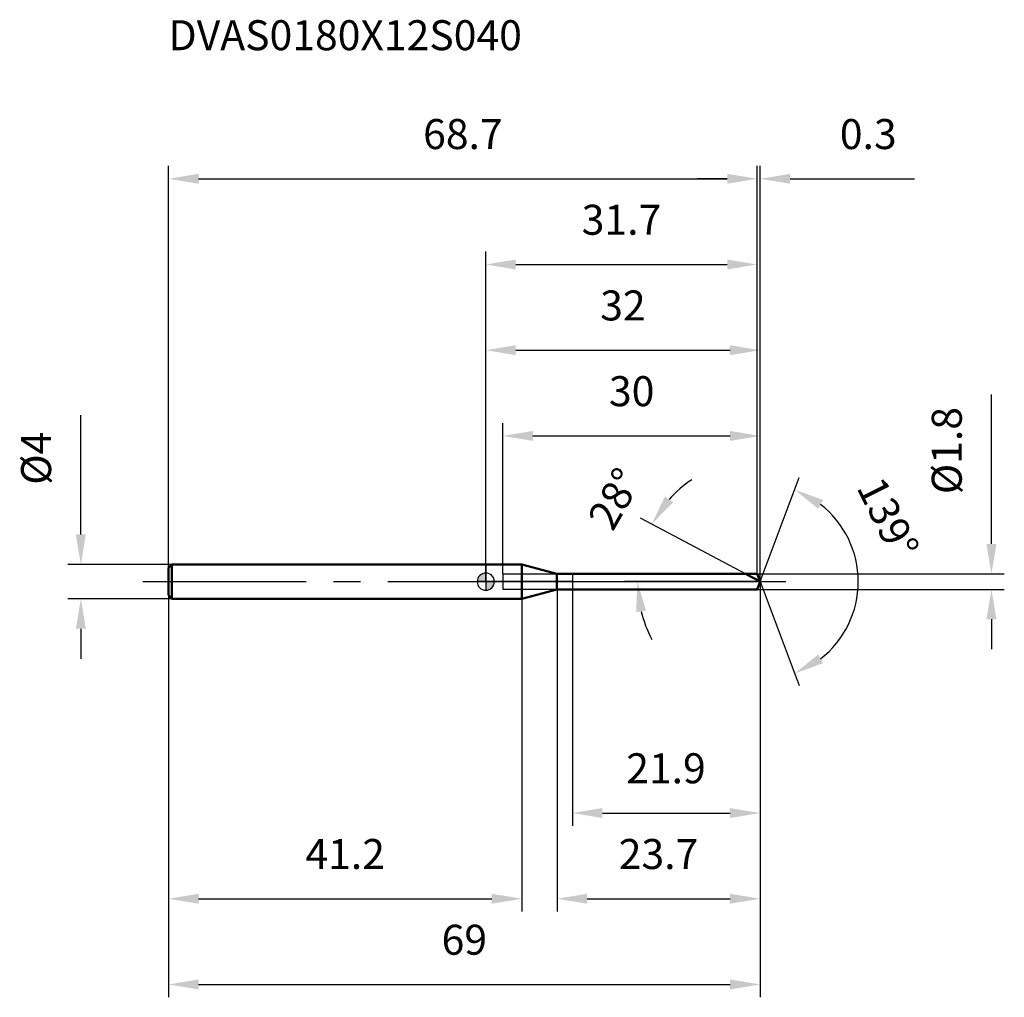
# Model space of a CAD drawing. Units: millimetres. Extents: x -54 to 60, y -48 to 66.
import ezdxf

# ---------------------------------------------------------------- set-up
doc = ezdxf.new("R2010")
doc.units = ezdxf.units.MM
doc.linetypes.add('CENTER2', pattern=[28.575, 19.05, -3.175, 3.175, -3.175])
for name, color, linetype, lineweight in [('1', 4, 'Continuous', 50), ('2', 7, 'Continuous', 25), ('4', 2, 'CENTER2', 25), ('cut', 1, 'Continuous', 25), ('nocut', 7, 'Continuous', 25), ('sk1', 4, 'Continuous', 50), ('sk2', 7, 'Continuous', 25), ('sk4', 2, 'CENTER2', 25), ('sk6', 5, 'Continuous', 35)]:
    doc.layers.add(name, color=color, linetype=linetype, lineweight=lineweight)
doc.layers.add('7', color=5, linetype='Continuous')
doc.styles.add('simplex', font='txt.shx', dxfattribs={"height": 3.5})
doc.dimstyles.new('コピー - ISO-25', dxfattribs={"dimscale": 0, "dimtxt": 3.5, "dimasz": 3.5, "dimexe": 1.5, "dimexo": 0, "dimgap": 2.3, "dimtad": 1, "dimdec": 8, "dimdsep": 46, "dimtxsty": 'simplex', "dimcen": 0.09, "dimclrd": 256, "dimclre": 256, "dimclrt": 256, "dimadec": 0, "dimazin": 0, "dimtfac": 1, "dimtofl": 0, "dimtmove": 0, "dimatfit": 3, "dimfxl": 1, "dimtolj": 1, "dimlwd": -1, "dimlwe": -1, "dimarcsym": 0})

# ---------------------------------------------------------------- blocks, each defined once
blk = doc.blocks.new('zero block')
h = blk.add_hatch(color=7)
h.paths.add_polyline_path([(0, 1, 0.414214), (-1, 0), (0, 0)])
h.paths.add_polyline_path([(1, 0), (0, 0), (0, -1, 0.414214)])
at = {"color": 7, "ltscale": 0.2}
for p, q in [((-1, 0), (1, 0)), ((0, -1), (0, 1))]:
    blk.add_line(p, q, dxfattribs=at)
for start, end in [(90, 180), (180, 270), (0, 90), (270, 0)]:
    blk.add_arc((0, 0), 1, start, end, dxfattribs=at)
blk = doc.blocks.new('*D4654482')
at = {"layer": '2'}
for p, q in [((32, 0), (32, -38.5)), ((8.31, -0.9), (8.31, -38.5)), ((11.81, -37), (28.5, -37))]:
    blk.add_line(p, q, dxfattribs=at)
for points in [[(11.81, -36.42), (11.81, -37.58), (8.31, -37)], [(28.5, -37.58), (28.5, -36.42), (32, -37)]]:
    blk.add_solid(points, dxfattribs=at)
at = {"layer": 'Defpoints', "color": 0}
for p in [(32, 0), (8.31, -0.9), (32, -37)]:
    blk.add_point(p, dxfattribs=at)
at = {"layer": '2', "insert": (20.15, -30.03), "char_height": 3.5, "attachment_point": 2, "line_spacing_factor": 0.9, "style": 'simplex'}
blk.add_mtext('\\A1;23.7', dxfattribs=at)
blk = doc.blocks.new('*D4664493')
at = {"layer": 'Defpoints', "color": 0}
for p in [(31.66, 47), (-37, 1.6), (31.66, 0.9)]:
    blk.add_point(p, dxfattribs=at)
at = {"layer": 'sk2'}
for p, q in [((-37, 1.6), (-37, 48.5)), ((31.66, 0.9), (31.66, 48.5)), ((-33.5, 47), (28.16, 47))]:
    blk.add_line(p, q, dxfattribs=at)
for points in [[(-33.5, 47.58), (-33.5, 46.42), (-37, 47)], [(28.16, 46.42), (28.16, 47.58), (31.66, 47)]]:
    blk.add_solid(points, dxfattribs=at)
at = {"layer": 'sk2', "insert": (-2.67, 53.97), "char_height": 3.5, "attachment_point": 2, "line_spacing_factor": 0.9, "style": 'simplex'}
blk.add_mtext('\\A1;68.7', dxfattribs=at)
blk = doc.blocks.new('*D4674504')
at = {"layer": 'Defpoints', "color": 0}
for p in [(-36.6, 2), (-47.23, -2), (-36.6, -2)]:
    blk.add_point(p, dxfattribs=at)
at = {"layer": 'sk2'}
for p, q in [((-47.23, 5.5), (-47.23, 19.43)), ((-36.6, 2), (-48.73, 2)), ((-36.6, -2), (-48.73, -2)), ((-47.23, -5.5), (-47.23, -9))]:
    blk.add_line(p, q, dxfattribs=at)
for points in [[(-47.82, 5.5), (-46.65, 5.5), (-47.23, 2)], [(-46.65, -5.5), (-47.82, -5.5), (-47.23, -2)]]:
    blk.add_solid(points, dxfattribs=at)
at = {"layer": 'sk2', "insert": (-54.2, 11.3), "char_height": 3.5, "attachment_point": 1, "rotation": 90, "line_spacing_factor": 0.9, "style": 'simplex'}
blk.add_mtext('\\A1;%%c4', dxfattribs=at)
blk = doc.blocks.new('*D4684515')
at = {"layer": 'Defpoints', "color": 0}
for p in [(-37, -1.6), (4.2, -2), (4.2, -37)]:
    blk.add_point(p, dxfattribs=at)
at = {"layer": 'sk2'}
for p, q in [((-37, -1.6), (-37, -38.5)), ((4.2, -2), (4.2, -38.5)), ((-33.5, -37), (0.7, -37))]:
    blk.add_line(p, q, dxfattribs=at)
for points in [[(-33.5, -36.42), (-33.5, -37.58), (-37, -37)], [(0.7, -37.58), (0.7, -36.42), (4.2, -37)]]:
    blk.add_solid(points, dxfattribs=at)
at = {"layer": 'sk2', "insert": (-16.4, -30.03), "char_height": 3.5, "attachment_point": 2, "line_spacing_factor": 0.9, "style": 'simplex'}
blk.add_mtext('\\A1;41.2', dxfattribs=at)
blk = doc.blocks.new('*D4694526')
at = {"layer": '2'}
for p, q in [((0, 0), (0, 28.5)), ((32, 0), (32, 28.5)), ((3.5, 27), (28.5, 27))]:
    blk.add_line(p, q, dxfattribs=at)
for points in [[(3.5, 27.58), (3.5, 26.42), (0, 27)], [(28.5, 26.42), (28.5, 27.58), (32, 27)]]:
    blk.add_solid(points, dxfattribs=at)
at = {"layer": 'Defpoints', "color": 0}
for p in [(32, 27), (0, 0), (32, 0)]:
    blk.add_point(p, dxfattribs=at)
at = {"layer": '2', "insert": (16, 33.97), "char_height": 3.5, "attachment_point": 2, "line_spacing_factor": 0.9, "style": 'simplex'}
blk.add_mtext('\\A1;32', dxfattribs=at)
blk = doc.blocks.new('*D4704537')
at = {"layer": '2'}
for p, q in [((31.66, 0.9), (31.66, 48.5)), ((32, 0), (32, 48.5)), ((28.16, 47), (24.66, 47)), ((35.5, 47), (50.02, 47))]:
    blk.add_line(p, q, dxfattribs=at)
for points in [[(28.16, 46.42), (28.16, 47.58), (31.66, 47)], [(35.5, 47.58), (35.5, 46.42), (32, 47)]]:
    blk.add_solid(points, dxfattribs=at)
at = {"layer": 'Defpoints', "color": 0}
for p in [(32, 47), (31.66, 0.9), (32, 0)]:
    blk.add_point(p, dxfattribs=at)
at = {"layer": '2', "insert": (41.3, 53.97), "char_height": 3.5, "attachment_point": 1, "line_spacing_factor": 0.9, "style": 'simplex'}
blk.add_mtext('\\A1;0.3', dxfattribs=at)
blk = doc.blocks.new('*D4714548')
at = {"layer": 'Defpoints', "color": 0}
for p in [(32, 0), (-37, -1.6), (32, -47)]:
    blk.add_point(p, dxfattribs=at)
at = {"layer": 'sk2'}
for p, q in [((32, 0), (32, -48.5)), ((-37, -1.6), (-37, -48.5)), ((-33.5, -47), (28.5, -47))]:
    blk.add_line(p, q, dxfattribs=at)
for points in [[(-33.5, -46.42), (-33.5, -47.58), (-37, -47)], [(28.5, -47.58), (28.5, -46.42), (32, -47)]]:
    blk.add_solid(points, dxfattribs=at)
at = {"layer": 'sk2', "insert": (-2.5, -40.03), "char_height": 3.5, "attachment_point": 2, "line_spacing_factor": 0.9, "style": 'simplex'}
blk.add_mtext('\\A1;69', dxfattribs=at)
blk = doc.blocks.new('*D4724559')
at = {"layer": '2'}
for p, q in [((58.98, 4.4), (58.98, 21.83)), ((31.66, 0.9), (60.48, 0.9)), ((31.66, -0.9), (60.48, -0.9)), ((58.98, -4.4), (58.98, -7.9))]:
    blk.add_line(p, q, dxfattribs=at)
for points in [[(58.4, 4.4), (59.57, 4.4), (58.98, 0.9)], [(59.57, -4.4), (58.4, -4.4), (58.98, -0.9)]]:
    blk.add_solid(points, dxfattribs=at)
at = {"layer": 'Defpoints', "color": 0}
for p in [(31.66, 0.9), (31.66, -0.9), (58.98, -0.9)]:
    blk.add_point(p, dxfattribs=at)
at = {"layer": '2', "insert": (52.02, 10.2), "char_height": 3.5, "attachment_point": 1, "rotation": 90, "line_spacing_factor": 0.9, "style": 'simplex'}
blk.add_mtext('\\A1;%%c1.8', dxfattribs=at)
blk = doc.blocks.new('*D47345610')
at = {"layer": '2'}
for p, q in [((30.31, 0.9), (18.04, 7.42)), ((32, 0), (16.19, 0))]:
    blk.add_line(p, q, dxfattribs=at)
for start, end in [(123.9078, 137.9539), (194.0461, 208.0922)]:
    blk.add_arc((32, 0), 14.31, start, end, dxfattribs=at)
for points in [[(20.89, 9.92), (21.85, 9.25), (19.36, 6.72)], [(18.69, -3.4), (17.54, -3.55), (17.69, 0)]]:
    blk.add_solid(points, dxfattribs=at)
at = {"layer": 'Defpoints', "color": 0}
for p in [(17.88, 2.32), (30.31, 0.9), (30.47, 0.81), (32, 0), (32.19, 0)]:
    blk.add_point(p, dxfattribs=at)
at = {"layer": '2', "insert": (13.52, 10.54), "char_height": 3.5, "attachment_point": 2, "rotation": 60.304, "line_spacing_factor": 0.9, "style": 'simplex'}
blk.add_mtext('\\A1;28%%d', dxfattribs=at)
blk = doc.blocks.new('*D47445711')
at = {"layer": '2'}
for p, q in [((2, 0.9), (2, 18.5)), ((32, 0), (32, 18.5)), ((5.5, 17), (28.5, 17))]:
    blk.add_line(p, q, dxfattribs=at)
for points in [[(5.5, 17.58), (5.5, 16.42), (2, 17)], [(28.5, 16.42), (28.5, 17.58), (32, 17)]]:
    blk.add_solid(points, dxfattribs=at)
at = {"layer": 'Defpoints', "color": 0}
for p in [(32, 17), (2, 0.9), (32, 0)]:
    blk.add_point(p, dxfattribs=at)
at = {"layer": '2', "insert": (14.37, 23.97), "char_height": 3.5, "attachment_point": 1, "line_spacing_factor": 0.9, "style": 'simplex'}
blk.add_mtext('\\A1;30', dxfattribs=at)
blk = doc.blocks.new('*D47545812')
at = {"layer": '2'}
for p, q in [((10.1, 0), (10.1, -28.5)), ((32, 0), (32, -28.5)), ((13.6, -27), (28.5, -27))]:
    blk.add_line(p, q, dxfattribs=at)
for points in [[(13.6, -26.42), (13.6, -27.58), (10.1, -27)], [(28.5, -27.58), (28.5, -26.42), (32, -27)]]:
    blk.add_solid(points, dxfattribs=at)
at = {"layer": 'Defpoints', "color": 0}
for p in [(10.1, 0), (32, 0), (32, -27)]:
    blk.add_point(p, dxfattribs=at)
at = {"layer": '2', "insert": (16.38, -20.03), "char_height": 3.5, "attachment_point": 1, "line_spacing_factor": 0.9, "style": 'simplex'}
blk.add_mtext('\\A1;21.9', dxfattribs=at)
blk = doc.blocks.new('*D47645913')
at = {"layer": '2'}
for p, q in [((0, 0), (0, 38.5)), ((31.66, 0.9), (31.66, 38.5)), ((3.5, 37), (28.16, 37))]:
    blk.add_line(p, q, dxfattribs=at)
for points in [[(3.5, 37.58), (3.5, 36.42), (0, 37)], [(28.16, 36.42), (28.16, 37.58), (31.66, 37)]]:
    blk.add_solid(points, dxfattribs=at)
at = {"layer": 'Defpoints', "color": 0}
for p in [(31.66, 37), (0, 0), (31.66, 0.9)]:
    blk.add_point(p, dxfattribs=at)
at = {"layer": '2', "insert": (15.83, 43.97), "char_height": 3.5, "attachment_point": 2, "line_spacing_factor": 0.9, "style": 'simplex'}
blk.add_mtext('\\A1;31.7', dxfattribs=at)
blk = doc.blocks.new('*D47746014')
at = {"layer": '2'}
for q in [(36.54, 12.13), (36.54, -12.13)]:
    blk.add_line((32, 0), q, dxfattribs=at)
blk.add_arc((32, 0), 11.45, 308.082, 51.918, dxfattribs=at)
for points in [[(39.35, 9.52), (38.78, 8.5), (36.01, 10.73)], [(38.78, -8.5), (39.35, -9.52), (36.01, -10.73)]]:
    blk.add_solid(points, dxfattribs=at)
at = {"layer": 'Defpoints', "color": 0}
for p in [(31.97, 0.07), (32, 0), (32, 0), (31.97, -0.07), (42.53, -4.5)]:
    blk.add_point(p, dxfattribs=at)
at = {"layer": '2', "insert": (48.49, 8.2), "char_height": 3.5, "attachment_point": 2, "rotation": 296.4337, "line_spacing_factor": 0.9, "style": 'simplex'}
blk.add_mtext('\\A1;139%%d', dxfattribs=at)

msp = doc.modelspace()

# ---------------------------------------------------------------- linework, layer by layer
at = {"layer": '1'}
for p, q in [((4.2, 2), (0, 2)), ((8.30525589, 0.9), (4.2, 2)), ((4.2, 2), (4.2, -2)), ((8.30525589, 0.9), (31.66350379, 0.9)), ((8.30525589, -0.9), (8.30525589, 0.9)), ((32, 0), (30.30734618, 0.9)), ((31.66350379, 0.9), (32, 0)), ((32, 0), (31.66350379, -0.9)), ((4.2, -2), (8.30525589, -0.9)), ((31.66350379, -0.9), (8.30525589, -0.9)), ((0, -2), (4.2, -2))]:
    msp.add_line(p, q, dxfattribs=at)
at = {"layer": '4'}
msp.add_line((0, 0), (35, 0), dxfattribs=at)
at = {"layer": '7'}
for p, q in [((2, 0.9), (31.66350379, 0.9)), ((2, 0.9), (2, -0.9)), ((31.66350379, 0.9), (32, 0)), ((32, 0), (31.66350379, -0.9)), ((31.66350379, -0.9), (2, -0.9))]:
    msp.add_line(p, q, dxfattribs=at)
at = {"layer": 'cut'}
for p, q in [((31.66350379, 0.9), (10.1, 0.9)), ((10.1, 0.9), (10.1, 0)), ((10.1, 0), (32, 0)), ((31.66350379, 0.9), (32, 0))]:
    msp.add_line(p, q, dxfattribs=at)
at = {"layer": 'nocut'}
for p, q in [((0, 2), (0, 0)), ((4.2, 2), (0, 2)), ((8.30525589, 0.9), (4.2, 2)), ((10.1, 0), (0, 0)), ((8.30525589, 0.9), (10.1, 0.9)), ((10.1, 0.9), (10.1, 0))]:
    msp.add_line(p, q, dxfattribs=at)
at = {"layer": 'sk1'}
for p, q in [((-37, 1.6), (-36.6, 2)), ((-37, 1.6), (-37, -1.6)), ((-36.6, 2), (-36.6, -2)), ((0, 2), (-36.6, 2)), ((-37, -1.6), (-36.6, -2)), ((-36.6, -2), (0, -2))]:
    msp.add_line(p, q, dxfattribs=at)
at = {"layer": 'sk4'}
msp.add_line((-40, 0), (0, 0), dxfattribs=at)

# ---------------------------------------------------------------- block references
at = {"rotation": 180}
msp.add_blockref('zero block', (0, 0), dxfattribs=at)

# ---------------------------------------------------------------- texts
at = {"layer": 'sk6', "style": 'simplex'}
msp.add_text('DVAS0180X12S040', height=3.5, dxfattribs=at).set_placement((-37, 62))

# ---------------------------------------------------------------- dimensions: what is measured, and where the dimension line sits
at = {"layer": '2'}
for base, p1, p2, override, picture, middle in [((32, 47), (31.66350379, 0.9), (32, 0), {"dimscale": 1, "dimtxt": 3.5, "dimdec": 1, "dimtxsty": 'simplex'}, '*D4704537', (44.50833333, 51.63333333)), ((31.66350379, 37), (0, 0), (31.66350379, 0.9), {"dimscale": 1, "dimtxt": 3.5, "dimdec": 1, "dimtxsty": 'simplex'}, '*D47645913', (15.83175189, 41.63333333)), ((32, 27), (0, 0), (32, 0), {"dimscale": 1, "dimtxt": 3.5, "dimtxsty": 'simplex'}, '*D4694526', (16, 31.6333333333)), ((32, 17), (2, 0.9), (32, 0), {"dimscale": 1, "dimtxt": 3.5, "dimdec": 1, "dimtxsty": 'simplex'}, '*D47445711', (17, 21.63333333)), ((32, -37), (8.30525589, -0.9), (32, 0), {"dimscale": 1, "dimtxt": 3.5, "dimdec": 1, "dimtxsty": 'simplex'}, '*D4654482', (20.15262794, -32.36666667)), ((32, -27), (10.1, 0), (32, 0), {"dimscale": 1, "dimtxt": 3.5, "dimdec": 1, "dimtxsty": 'simplex'}, '*D47545812', (21.05, -22.36666667))]:
    dim = msp.add_linear_dim(base=base, p1=p1, p2=p2, dimstyle='コピー - ISO-25', override=override, dxfattribs=at)
    dim.commit()
    dim.dimension.update_dxf_attribs({"geometry": picture, "text_midpoint": middle})
dim = msp.add_linear_dim(base=(58.98334812, -0.9), p1=(31.66350379, 0.9), p2=(31.66350379, -0.9), angle=270, text='%%c<>', dimstyle='コピー - ISO-25', override={"dimscale": 1, "dimtxt": 3.5, "dimtxsty": 'simplex'}, dxfattribs=at)
dim.commit()
dim.dimension.update_dxf_attribs({"geometry": '*D4724559', "text_midpoint": (58.98334812, 14.86666667), "dimtype": 160})
for base, line1, line2, picture, middle in [((17.87671557, 2.32121426), ((30.47162844, 0.81264957), (30.30734618, 0.9)), ((32.18606116, 0), (32, 0)), '*D47345610', (19.56698861, 7.09051665)), ((42.52726153, -4.50474229), ((31.9748661, 0.06722368), (32, 0)), ((31.9748661, -0.06722368), (32, 0)), '*D47746014', (42.25342559, 5.09737208))]:
    dim = msp.add_angular_dim_2l(base=base, line1=line1, line2=line2, dimstyle='コピー - ISO-25', override={"dimscale": 1, "dimtxt": 3.5, "dimtxsty": 'simplex'}, dxfattribs=at)
    dim.commit()
    dim.dimension.update_dxf_attribs({"geometry": picture, "text_midpoint": middle, "dimtype": 162})
at = {"layer": 'sk2'}
for base, p1, p2, override, picture, middle in [((31.66350379, 47), (-37, 1.6), (31.66350379, 0.9), {"dimscale": 1, "dimtxt": 3.5, "dimdec": 1, "dimtxsty": 'simplex'}, '*D4664493', (-2.66824811, 51.63333333)), ((32, -47), (-37, -1.6), (32, 0), {"dimscale": 1, "dimtxt": 3.5, "dimtxsty": 'simplex'}, '*D4714548', (-2.5, -42.3666666667)), ((4.2, -37), (-37, -1.6), (4.2, -2), {"dimscale": 1, "dimtxt": 3.5, "dimtxsty": 'simplex'}, '*D4684515', (-16.4, -32.3666666667))]:
    dim = msp.add_linear_dim(base=base, p1=p1, p2=p2, dimstyle='コピー - ISO-25', override=override, dxfattribs=at)
    dim.commit()
    dim.dimension.update_dxf_attribs({"geometry": picture, "text_midpoint": middle})
dim = msp.add_linear_dim(base=(-47.23482759, -2), p1=(-36.6, 2), p2=(-36.6, -2), angle=270, text='%%c<>', dimstyle='コピー - ISO-25', override={"dimscale": 1, "dimtxt": 3.5, "dimtxsty": 'simplex'}, dxfattribs=at)
dim.commit()
dim.dimension.update_dxf_attribs({"geometry": '*D4674504', "text_midpoint": (-47.23482759, 14.21666667), "dimtype": 160})

doc.saveas('drawing.dxf')
